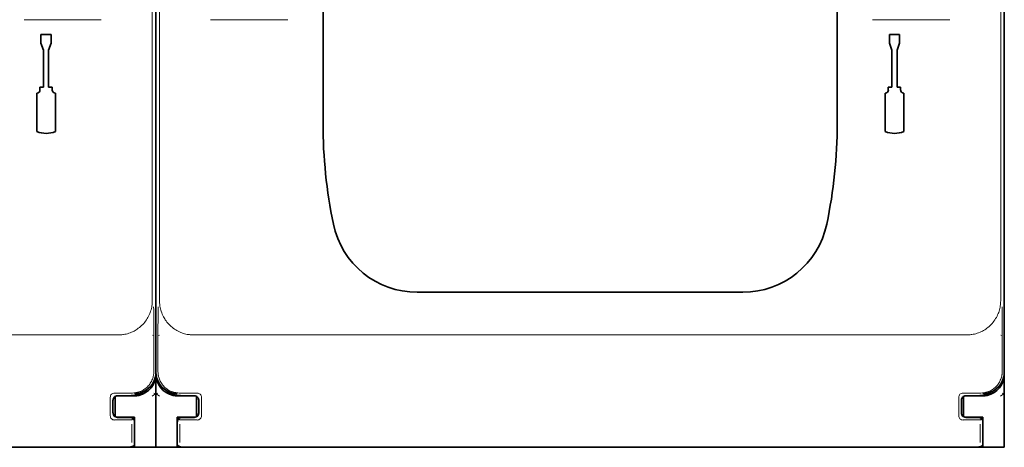
# Model space of a CAD drawing. Units: millimetres. Extents: x -3346 to 12682, y 2678 to 5344.
# Drawn here: x 1892 to 2006, y 3844 to 3893 of the extents above; entities that cross this region are included whole.
import ezdxf

# ---------------------------------------------------------------- set-up
doc = ezdxf.new("R2010")
doc.units = ezdxf.units.MM

msp = doc.modelspace()

# ---------------------------------------------------------------- linework, layer by layer
at = {"color": 5, "lineweight": 13}
for p, q in [((1907.21, 3966.71), (1907.21, 3860.68)), ((1908.04, 3966.71), (1908.04, 3860.68)), ((2005.46, 3966.71), (2005.46, 3860.68)), ((1813.75, 3856.72), (1903.26, 3856.72)), ((1912, 3856.72), (2001.5, 3856.72)), ((1902.88, 3843.79), (1814.13, 3843.79)), ((2001.12, 3843.79), (1912.38, 3843.79))]:
    msp.add_line(p, q, dxfattribs=at)
at = {"color": 5, "lineweight": 35}
for p, q in [((1907.63, 3852.43), (1907.63, 3964.67)), ((1907.63, 3852.43), (1907.63, 3964.67)), ((2005.87, 3852.43), (2005.87, 3964.67)), ((1926.98, 3881.2), (1926.98, 3939.72)), ((1986.52, 3881.2), (1986.52, 3939.72)), ((1907.63, 3932.55), (1907.63, 3864.33)), ((2005.87, 3932.55), (2005.87, 3864.33)), ((1902.71, 3843.73), (1814.3, 3843.73)), ((2000.96, 3843.73), (1912.54, 3843.73))]:
    msp.add_line(p, q, dxfattribs=at)
at = {"color": 5, "lineweight": 13, "ltscale": 0.112687}
for p, q in [((1901.3, 3893.18), (1892.36, 3893.18)), ((1922.9, 3893.18), (1913.95, 3893.18)), ((1999.55, 3893.18), (1990.6, 3893.18))]:
    msp.add_line(p, q, dxfattribs=at)
at = {"color": 5, "lineweight": 35, "ltscale": 0.342351}
for p, q in [((1907.63, 3893.53), (1907.63, 3866.35)), ((2005.87, 3893.53), (2005.87, 3866.35))]:
    msp.add_line(p, q, dxfattribs=at)
at = {"color": 5, "lineweight": 35, "ltscale": 0.0125}
for p, q in [((1894.32, 3891.46), (1894.32, 3890.46)), ((1895.51, 3891.46), (1895.51, 3890.46)), ((1992.56, 3891.46), (1992.56, 3890.46)), ((1993.75, 3891.46), (1993.75, 3890.46))]:
    msp.add_line(p, q, dxfattribs=at)
at = {"color": 5, "lineweight": 35, "ltscale": 0.015}
for p, q in [((1895.51, 3891.46), (1894.32, 3891.46)), ((1993.75, 3891.46), (1992.56, 3891.46))]:
    msp.add_line(p, q, dxfattribs=at)
at = {"color": 5, "lineweight": 35, "ltscale": 0.010964}
for p, q in [((1894.62, 3889.65), (1894.32, 3890.46)), ((1895.51, 3890.46), (1895.21, 3889.65)), ((1992.86, 3889.65), (1992.56, 3890.46)), ((1993.75, 3890.46), (1993.46, 3889.65))]:
    msp.add_line(p, q, dxfattribs=at)
at = {"color": 5, "lineweight": 35, "ltscale": 0.053447}
for p, q in [((1894.62, 3889.65), (1894.62, 3885.4)), ((1895.21, 3889.65), (1895.21, 3885.4)), ((1992.86, 3889.65), (1992.86, 3885.4)), ((1993.46, 3889.65), (1993.46, 3885.4))]:
    msp.add_line(p, q, dxfattribs=at)
at = {"color": 5, "lineweight": 35, "ltscale": 0.055986}
for p, q in [((1893.84, 3884.69), (1893.84, 3880.24)), ((1895.99, 3884.69), (1895.99, 3880.24)), ((1992.09, 3884.69), (1992.09, 3880.24)), ((1994.23, 3884.69), (1994.23, 3880.24))]:
    msp.add_line(p, q, dxfattribs=at)
at = {"color": 5, "lineweight": 35, "ltscale": 0.0045}
for p, q in [((1894.2, 3885.4), (1894.2, 3885.05)), ((1895.63, 3885.4), (1895.63, 3885.05)), ((1992.44, 3885.4), (1992.44, 3885.05)), ((1993.87, 3885.4), (1993.87, 3885.05))]:
    msp.add_line(p, q, dxfattribs=at)
at = {"color": 5, "lineweight": 35, "ltscale": 0.00525}
for p, q in [((1894.62, 3885.4), (1894.2, 3885.4)), ((1895.63, 3885.4), (1895.21, 3885.4)), ((1992.86, 3885.4), (1992.44, 3885.4)), ((1993.87, 3885.4), (1993.46, 3885.4))]:
    msp.add_line(p, q, dxfattribs=at)
at = {"color": 5, "lineweight": 35, "ltscale": 0.080349}
for p, q in [((1907.63, 3859.97), (1907.63, 3866.35)), ((2005.87, 3859.97), (2005.87, 3866.35))]:
    msp.add_line(p, q, dxfattribs=at)
at = {"color": 5, "lineweight": 35, "ltscale": 0.000537}
for p, q in [((1907.63, 3864.29), (1907.63, 3864.33)), ((2005.87, 3864.29), (2005.87, 3864.33))]:
    msp.add_line(p, q, dxfattribs=at)
at = {"color": 5, "lineweight": 35, "ltscale": 0.475}
msp.add_line((1937.89, 3861.66), (1975.6, 3861.66), dxfattribs=at)
at = {"color": 5, "lineweight": 35, "ltscale": 0.098254}
for p, q in [((1907.63, 3852.17), (1907.63, 3859.97)), ((2005.87, 3852.17), (2005.87, 3859.97))]:
    msp.add_line(p, q, dxfattribs=at)
at = {"color": 5, "lineweight": 13, "ltscale": 0.001775}
for p, q in [((1907.22, 3856.71), (1907.35, 3856.65)), ((2005.47, 3856.71), (2005.59, 3856.65))]:
    msp.add_line(p, q, dxfattribs=at)
at = {"color": 5, "lineweight": 13, "ltscale": 0.058484}
for p, q in [((1907.38, 3857.13), (1907.38, 3852.48)), ((1907.87, 3857.13), (1907.87, 3852.48)), ((2005.63, 3857.13), (2005.63, 3852.48))]:
    msp.add_line(p, q, dxfattribs=at)
at = {"color": 5, "lineweight": 13, "ltscale": 0.001774}
msp.add_line((1908.03, 3856.71), (1907.9, 3856.65), dxfattribs=at)
at = {"color": 5, "lineweight": 35, "ltscale": 0.00314}
msp.add_line((1907.63, 3852.17), (1907.63, 3852.42), dxfattribs=at)
at = {"color": 5, "lineweight": 35, "ltscale": 0.10625}
for p, q in [((1907.63, 3843.73), (1907.63, 3852.17)), ((2005.87, 3843.73), (2005.87, 3852.17))]:
    msp.add_line(p, q, dxfattribs=at)
at = {"color": 5, "lineweight": 35, "ltscale": 0.106114}
msp.add_line((1907.63, 3852.16), (1907.63, 3843.73), dxfattribs=at)
at = {"color": 5, "lineweight": 35, "ltscale": 0.005502}
for p, q in [((1906.16, 3850.12), (1906.52, 3850.36)), ((1909.1, 3850.12), (1908.73, 3850.36)), ((2004.4, 3850.12), (2004.77, 3850.36))]:
    msp.add_line(p, q, dxfattribs=at)
at = {"color": 5, "lineweight": 13, "ltscale": 0.026714}
for p, q in [((1902.34, 3849.51), (1902.34, 3847.39)), ((1912.91, 3849.51), (1912.91, 3847.39)), ((2000.59, 3849.51), (2000.59, 3847.39))]:
    msp.add_line(p, q, dxfattribs=at)
at = {"color": 5, "lineweight": 13, "ltscale": 0.026134}
for p, q in [((1904.92, 3850.01), (1902.85, 3850.01)), ((1912.41, 3850.01), (1910.33, 3850.01)), ((2003.17, 3850.01), (2001.09, 3850.01))]:
    msp.add_line(p, q, dxfattribs=at)
at = {"color": 5, "lineweight": 35, "ltscale": 0.029645}
for p, q in [((1902.91, 3847.27), (1902.91, 3849.62)), ((1912.34, 3847.27), (1912.34, 3849.62)), ((2001.16, 3847.27), (2001.16, 3849.62))]:
    msp.add_line(p, q, dxfattribs=at)
at = {"color": 5, "lineweight": 35, "ltscale": 0.006795}
for p, q in [((1903.12, 3849.69), (1903.66, 3849.69)), ((1912.14, 3849.69), (1911.6, 3849.69)), ((2001.36, 3849.69), (2001.9, 3849.69)), ((1903.12, 3847.21), (1903.66, 3847.21)), ((1912.14, 3847.21), (1911.6, 3847.21)), ((2001.36, 3847.21), (2001.9, 3847.21))]:
    msp.add_line(p, q, dxfattribs=at)
at = {"color": 5, "lineweight": 35, "ltscale": 0.020412}
for p, q in [((1904.78, 3849.7), (1903.16, 3849.7)), ((1912.09, 3849.7), (1910.47, 3849.7)), ((2003.03, 3849.7), (2001.41, 3849.7))]:
    msp.add_line(p, q, dxfattribs=at)
at = {"color": 5, "lineweight": 35, "ltscale": 0.000196}
for p, q in [((1903.16, 3849.69), (1903.16, 3849.7)), ((1912.09, 3849.69), (1912.09, 3849.7)), ((2001.41, 3849.69), (2001.41, 3849.7))]:
    msp.add_line(p, q, dxfattribs=at)
at = {"color": 5, "lineweight": 35, "ltscale": 2.2e-05}
for p, q in [((1903.16, 3849.69), (1903.16, 3849.69)), ((1912.09, 3849.69), (1912.09, 3849.69)), ((2001.4, 3849.69), (2001.41, 3849.69)), ((1903.16, 3847.2), (1903.16, 3847.2)), ((1912.09, 3847.2), (1912.09, 3847.2)), ((2001.4, 3847.2), (2001.41, 3847.2))]:
    msp.add_line(p, q, dxfattribs=at)
at = {"color": 5, "lineweight": 35, "ltscale": 0.000218}
for p, q in [((1903.66, 3849.69), (1903.66, 3849.7)), ((1911.6, 3849.69), (1911.6, 3849.7)), ((2001.9, 3849.69), (2001.9, 3849.7)), ((1912.09, 3847.2), (1912.09, 3847.19))]:
    msp.add_line(p, q, dxfattribs=at)
at = {"color": 5, "lineweight": 35, "ltscale": 0.01875}
for p, q in [((1903.66, 3849.69), (1905.15, 3849.69)), ((1911.6, 3849.69), (1910.11, 3849.69)), ((2001.9, 3849.69), (2003.39, 3849.69)), ((1903.66, 3847.21), (1905.15, 3847.21)), ((1911.6, 3847.21), (1910.11, 3847.21)), ((2001.9, 3847.21), (2003.39, 3847.21))]:
    msp.add_line(p, q, dxfattribs=at)
at = {"color": 5, "lineweight": 35, "ltscale": 0.001532}
for p, q in [((1905.51, 3849.82), (1905.6, 3849.73)), ((2003.76, 3849.82), (2003.85, 3849.73))]:
    msp.add_line(p, q, dxfattribs=at)
at = {"color": 5, "lineweight": 35, "ltscale": 0.000538}
for p, q in [((1905.64, 3849.74), (1905.6, 3849.73)), ((1909.61, 3849.74), (1909.65, 3849.73)), ((2003.89, 3849.74), (2003.85, 3849.73))]:
    msp.add_line(p, q, dxfattribs=at)
at = {"color": 5, "lineweight": 35, "ltscale": 0.001526}
for p, q in [((1905.64, 3849.74), (1905.64, 3849.86)), ((1909.61, 3849.74), (1909.61, 3849.86)), ((2003.89, 3849.74), (2003.89, 3849.86))]:
    msp.add_line(p, q, dxfattribs=at)
at = {"color": 5, "lineweight": 13, "ltscale": 0.006456}
for p, q in [((1907.2, 3849.66), (1907.63, 3849.95)), ((1908.05, 3849.66), (1907.63, 3849.95)), ((2005.45, 3849.66), (2005.87, 3849.95))]:
    msp.add_line(p, q, dxfattribs=at)
at = {"color": 5, "lineweight": 13, "ltscale": 0.002962}
for p, q in [((1907.4, 3850), (1907.63, 3849.95)), ((1907.86, 3850), (1907.63, 3849.95)), ((2005.64, 3850), (2005.87, 3849.95))]:
    msp.add_line(p, q, dxfattribs=at)
at = {"color": 5, "lineweight": 35, "ltscale": 0.001531}
msp.add_line((1909.65, 3849.73), (1909.74, 3849.82), dxfattribs=at)
at = {"color": 5, "lineweight": 35, "ltscale": 0.018794}
for p, q in [((1902.66, 3849.19), (1902.66, 3847.7)), ((1912.59, 3847.7), (1912.59, 3849.19)), ((2000.91, 3849.19), (2000.91, 3847.7))]:
    msp.add_line(p, q, dxfattribs=at)
at = {"color": 5, "lineweight": 13, "ltscale": 0.018794}
for p, q in [((1902.67, 3849.19), (1902.67, 3847.7)), ((1912.59, 3847.7), (1912.59, 3849.19)), ((2000.91, 3849.19), (2000.91, 3847.7))]:
    msp.add_line(p, q, dxfattribs=at)
at = {"color": 5, "lineweight": 35, "ltscale": 0.000219}
for p, q in [((1903.16, 3847.2), (1903.16, 3847.19)), ((2001.41, 3847.2), (2001.41, 3847.19))]:
    msp.add_line(p, q, dxfattribs=at)
at = {"color": 5, "lineweight": 35, "ltscale": 0.018728}
for p, q in [((1904.65, 3847.19), (1903.16, 3847.19)), ((1912.09, 3847.19), (1910.61, 3847.19)), ((2002.89, 3847.19), (2001.41, 3847.19))]:
    msp.add_line(p, q, dxfattribs=at)
at = {"color": 5, "lineweight": 35, "ltscale": 0.00024}
for p, q in [((1903.66, 3847.19), (1903.66, 3847.21)), ((1911.6, 3847.19), (1911.6, 3847.21)), ((2001.9, 3847.19), (2001.9, 3847.21))]:
    msp.add_line(p, q, dxfattribs=at)
at = {"color": 5, "lineweight": 13, "ltscale": 0.005071}
for p, q in [((1905.14, 3847.19), (1904.86, 3846.9)), ((1910.11, 3847.19), (1910.39, 3846.9)), ((2003.39, 3847.19), (2003.11, 3846.9))]:
    msp.add_line(p, q, dxfattribs=at)
at = {"color": 5, "lineweight": 35, "ltscale": 0.00625}
for p, q in [((1905.15, 3846.71), (1905.15, 3847.21)), ((1910.11, 3846.71), (1910.11, 3847.21)), ((2003.39, 3846.71), (2003.39, 3847.21))]:
    msp.add_line(p, q, dxfattribs=at)
at = {"color": 5, "lineweight": 13, "ltscale": 0.000382}
for p, q in [((1902.88, 3846.89), (1902.85, 3846.89)), ((1912.41, 3846.89), (1912.38, 3846.89)), ((2001.12, 3846.89), (2001.09, 3846.89))]:
    msp.add_line(p, q, dxfattribs=at)
at = {"color": 5, "lineweight": 13, "ltscale": 0.026883}
for p, q in [((1904.84, 3846.41), (1904.84, 3844.27)), ((1910.41, 3846.41), (1910.41, 3844.27)), ((2003.09, 3846.41), (2003.09, 3844.27))]:
    msp.add_line(p, q, dxfattribs=at)
at = {"color": 5, "lineweight": 35, "ltscale": 0.034043}
for p, q in [((1905.14, 3846.69), (1905.14, 3843.99)), ((1910.11, 3846.69), (1910.11, 3843.99)), ((2003.39, 3846.69), (2003.39, 3843.99))]:
    msp.add_line(p, q, dxfattribs=at)
at = {"color": 5, "lineweight": 35, "ltscale": 0.0375}
for p, q in [((1905.15, 3843.73), (1905.15, 3846.71)), ((1910.11, 3843.73), (1910.11, 3846.71)), ((2003.39, 3843.73), (2003.39, 3846.71))]:
    msp.add_line(p, q, dxfattribs=at)
at = {"color": 5, "lineweight": 13, "ltscale": 0.034043}
for p, q in [((1905.15, 3846.69), (1905.15, 3843.99)), ((1910.11, 3846.69), (1910.11, 3843.99)), ((2003.39, 3846.69), (2003.39, 3843.99))]:
    msp.add_line(p, q, dxfattribs=at)
at = {"color": 5, "lineweight": 35, "ltscale": 0.006196}
for p, q in [((1903.2, 3843.73), (1902.71, 3843.73)), ((1912.54, 3843.73), (1912.05, 3843.73)), ((2001.45, 3843.73), (2000.96, 3843.73))]:
    msp.add_line(p, q, dxfattribs=at)
at = {"color": 5, "lineweight": 35, "ltscale": 0.01515}
for p, q in [((1904.41, 3843.73), (1903.2, 3843.73)), ((1912.05, 3843.73), (1910.85, 3843.73)), ((2002.65, 3843.73), (2001.45, 3843.73))]:
    msp.add_line(p, q, dxfattribs=at)
at = {"color": 5, "lineweight": 35, "ltscale": 0.009259}
for p, q in [((1904.41, 3843.73), (1905.15, 3843.73)), ((1910.84, 3843.73), (1910.11, 3843.73)), ((2002.66, 3843.73), (2003.39, 3843.73))]:
    msp.add_line(p, q, dxfattribs=at)
at = {"color": 5, "lineweight": 35, "ltscale": 0.000185}
for p, q in [((1905.14, 3843.99), (1905.14, 3843.97)), ((1910.11, 3843.97), (1910.11, 3843.99)), ((2003.39, 3843.99), (2003.39, 3843.97))]:
    msp.add_line(p, q, dxfattribs=at)
at = {"color": 5, "lineweight": 13, "ltscale": 0.000272}
for p, q in [((1905.15, 3843.99), (1905.15, 3843.97)), ((1910.11, 3843.97), (1910.11, 3843.99)), ((2003.39, 3843.99), (2003.39, 3843.97))]:
    msp.add_line(p, q, dxfattribs=at)
at = {"color": 5, "lineweight": 35, "ltscale": 0.03125}
for p, q in [((1905.15, 3843.73), (1907.63, 3843.73)), ((1907.63, 3843.73), (1910.11, 3843.73)), ((2003.39, 3843.73), (2005.87, 3843.73))]:
    msp.add_line(p, q, dxfattribs=at)
at = {"color": 5, "lineweight": 13}
for points in [[(1903.26, 3856.72), (1903.44, 3856.73), (1903.53, 3856.74), (1903.67, 3856.75), (1903.78, 3856.76), (1903.88, 3856.77), (1904.03, 3856.8), (1904.18, 3856.83), (1904.33, 3856.87), (1904.48, 3856.92), (1904.65, 3856.98), (1904.82, 3857.05), (1904.9, 3857.08), (1904.98, 3857.12), (1905.1, 3857.18), (1905.23, 3857.25), (1905.35, 3857.33), (1905.47, 3857.41), (1905.59, 3857.49), (1905.72, 3857.59), (1905.85, 3857.7), (1905.98, 3857.82), (1906.1, 3857.93), (1906.22, 3858.06), (1906.33, 3858.19), (1906.43, 3858.32), (1906.53, 3858.46), (1906.62, 3858.61), (1906.71, 3858.75), (1906.79, 3858.9), (1906.85, 3859.04), (1906.92, 3859.19), (1906.97, 3859.33), (1907.02, 3859.48), (1907.07, 3859.63), (1907.11, 3859.78), (1907.14, 3859.93), (1907.17, 3860.09), (1907.18, 3860.19), (1907.19, 3860.28), (1907.2, 3860.42), (1907.2, 3860.5), (1907.21, 3860.68)], [(1908.04, 3860.68), (1908.05, 3860.5), (1908.06, 3860.4), (1908.07, 3860.27), (1908.08, 3860.16), (1908.09, 3860.06), (1908.12, 3859.91), (1908.15, 3859.76), (1908.19, 3859.61), (1908.24, 3859.46), (1908.3, 3859.29), (1908.37, 3859.12), (1908.4, 3859.04), (1908.44, 3858.96), (1908.5, 3858.83), (1908.57, 3858.71), (1908.65, 3858.59), (1908.72, 3858.47), (1908.81, 3858.35), (1908.91, 3858.21), (1909.02, 3858.08), (1909.13, 3857.96), (1909.25, 3857.84), (1909.38, 3857.72), (1909.51, 3857.61), (1909.64, 3857.51), (1909.78, 3857.41), (1909.92, 3857.31), (1910.07, 3857.23), (1910.22, 3857.15), (1910.36, 3857.08), (1910.5, 3857.02), (1910.65, 3856.96), (1910.8, 3856.91), (1910.94, 3856.87), (1911.1, 3856.83), (1911.25, 3856.79), (1911.4, 3856.77), (1911.5, 3856.76), (1911.6, 3856.75), (1911.73, 3856.74), (1911.82, 3856.73), (1912, 3856.72)], [(2001.5, 3856.72), (2001.69, 3856.73), (2001.78, 3856.74), (2001.92, 3856.75), (2002.02, 3856.76), (2002.12, 3856.77), (2002.28, 3856.8), (2002.43, 3856.83), (2002.58, 3856.87), (2002.73, 3856.92), (2002.9, 3856.98), (2003.06, 3857.05), (2003.14, 3857.08), (2003.22, 3857.12), (2003.35, 3857.18), (2003.47, 3857.25), (2003.6, 3857.33), (2003.72, 3857.41), (2003.83, 3857.49), (2003.97, 3857.59), (2004.1, 3857.7), (2004.22, 3857.82), (2004.35, 3857.94), (2004.46, 3858.06), (2004.57, 3858.19), (2004.67, 3858.32), (2004.77, 3858.46), (2004.87, 3858.61), (2004.95, 3858.75), (2005.03, 3858.9), (2005.1, 3859.04), (2005.16, 3859.19), (2005.22, 3859.33), (2005.27, 3859.48), (2005.31, 3859.63), (2005.35, 3859.78), (2005.38, 3859.93), (2005.41, 3860.09), (2005.42, 3860.19), (2005.43, 3860.28), (2005.44, 3860.42), (2005.45, 3860.5), (2005.46, 3860.68)], [(1907.38, 3852.48), (1907.38, 3852.31), (1907.37, 3852.23), (1907.36, 3852.16), (1907.35, 3852.1), (1907.34, 3852.03), (1907.33, 3851.97), (1907.3, 3851.84), (1907.26, 3851.72), (1907.22, 3851.6), (1907.17, 3851.48), (1907.11, 3851.36), (1907.05, 3851.25), (1906.98, 3851.14), (1906.91, 3851.03), (1906.83, 3850.93), (1906.75, 3850.83), (1906.66, 3850.73), (1906.56, 3850.64), (1906.46, 3850.56), (1906.36, 3850.48), (1906.25, 3850.41), (1906.14, 3850.34), (1906.03, 3850.28), (1905.91, 3850.22), (1905.79, 3850.17), (1905.67, 3850.13), (1905.54, 3850.09), (1905.48, 3850.08), (1905.42, 3850.06), (1905.35, 3850.05), (1905.29, 3850.04), (1905.17, 3850.02), (1905.08, 3850.02), (1904.92, 3850.01)], [(1910.33, 3850.01), (1910.16, 3850.02), (1910.08, 3850.03), (1910.01, 3850.03), (1909.95, 3850.04), (1909.88, 3850.05), (1909.82, 3850.06), (1909.7, 3850.1), (1909.57, 3850.13), (1909.45, 3850.18), (1909.33, 3850.23), (1909.21, 3850.28), (1909.1, 3850.35), (1908.99, 3850.42), (1908.88, 3850.49), (1908.78, 3850.57), (1908.68, 3850.65), (1908.59, 3850.74), (1908.5, 3850.84), (1908.41, 3850.94), (1908.34, 3851.04), (1908.26, 3851.15), (1908.19, 3851.26), (1908.13, 3851.37), (1908.08, 3851.49), (1908.03, 3851.61), (1907.99, 3851.73), (1907.95, 3851.86), (1907.93, 3851.92), (1907.92, 3851.99), (1907.91, 3852.05), (1907.9, 3852.11), (1907.88, 3852.24), (1907.88, 3852.32), (1907.87, 3852.48)], [(2005.63, 3852.48), (2005.62, 3852.31), (2005.61, 3852.23), (2005.61, 3852.16), (2005.6, 3852.1), (2005.59, 3852.03), (2005.58, 3851.97), (2005.55, 3851.85), (2005.51, 3851.72), (2005.46, 3851.6), (2005.41, 3851.48), (2005.36, 3851.36), (2005.3, 3851.25), (2005.23, 3851.14), (2005.15, 3851.03), (2005.08, 3850.93), (2004.99, 3850.83), (2004.9, 3850.73), (2004.81, 3850.64), (2004.71, 3850.56), (2004.61, 3850.48), (2004.5, 3850.41), (2004.39, 3850.34), (2004.27, 3850.28), (2004.16, 3850.22), (2004.04, 3850.17), (2003.91, 3850.13), (2003.79, 3850.09), (2003.73, 3850.08), (2003.66, 3850.06), (2003.6, 3850.05), (2003.53, 3850.04), (2003.41, 3850.02), (2003.33, 3850.02), (2003.17, 3850.01)], [(1904.86, 3846.9), (1904.81, 3846.9), (1904.63, 3846.9), (1904.29, 3846.89), (1903.85, 3846.89), (1902.88, 3846.89)], [(1912.38, 3846.89), (1911.4, 3846.89), (1910.97, 3846.89), (1910.6, 3846.9), (1910.45, 3846.9), (1910.39, 3846.9)], [(2003.11, 3846.9), (2003.06, 3846.9), (2002.88, 3846.9), (2002.53, 3846.89), (2002.09, 3846.89), (2001.12, 3846.89)], [(1904.86, 3843.78), (1904.81, 3843.78), (1904.63, 3843.78), (1904.29, 3843.79), (1903.85, 3843.79), (1902.88, 3843.79)], [(1912.38, 3843.79), (1911.4, 3843.79), (1910.97, 3843.79), (1910.6, 3843.78), (1910.45, 3843.78), (1910.39, 3843.78)], [(2003.11, 3843.78), (2003.06, 3843.78), (2002.88, 3843.78), (2002.53, 3843.79), (2002.09, 3843.79), (2001.12, 3843.79)]]:
    msp.add_lwpolyline(points, dxfattribs=at)
at = {"color": 5, "lineweight": 35}
for points in [[(1904.41, 3843.73), (1904.5, 3843.74), (1904.6, 3843.75), (1904.71, 3843.77), (1904.76, 3843.78), (1904.81, 3843.8), (1904.86, 3843.82), (1904.91, 3843.83), (1904.95, 3843.85), (1904.99, 3843.87), (1905.03, 3843.89), (1905.07, 3843.91), (1905.1, 3843.94), (1905.12, 3843.96), (1905.14, 3843.97)], [(1910.11, 3843.97), (1910.16, 3843.94), (1910.22, 3843.9), (1910.29, 3843.86), (1910.38, 3843.82), (1910.48, 3843.79), (1910.58, 3843.76), (1910.64, 3843.75), (1910.69, 3843.74), (1910.74, 3843.74), (1910.79, 3843.73), (1910.85, 3843.73)], [(2002.65, 3843.73), (2002.74, 3843.74), (2002.85, 3843.75), (2002.95, 3843.77), (2003, 3843.78), (2003.06, 3843.8), (2003.1, 3843.82), (2003.15, 3843.83), (2003.2, 3843.85), (2003.24, 3843.87), (2003.28, 3843.89), (2003.31, 3843.92), (2003.34, 3843.94), (2003.37, 3843.96), (2003.39, 3843.97)]]:
    msp.add_lwpolyline(points, dxfattribs=at)
for centre, radius, start, end in [((1893.84, 3885.05), 0.357, 270.0001, 0.0001), ((1895.99, 3885.05), 0.357, 180.0001, 270.0001), ((1992.09, 3885.05), 0.357, 270.0001, 0.0001), ((1994.23, 3885.05), 0.357, 180.0001, 270.0001), ((1984.04, 3881.2), 57.06, 180.0001, 191.7776), ((1929.46, 3881.2), 57.06, 348.2225, 0.0001), ((1894.91, 3883.02), 2.98, 248.8999, 291.1003), ((1993.16, 3883.02), 2.98, 248.8999, 291.1003), ((1937.89, 3871.58), 9.92, 191.7776, 270.0001), ((1975.6, 3871.58), 9.92, 270.0001, 348.2225), ((1905.15, 3852.17), 2.48, 281.537, 0.0001), ((1905.15, 3852.43), 2.48, 303.6872, 359.9788), ((1910.11, 3852.43), 2.48, 180.0214, 236.3129), ((1910.11, 3852.17), 2.48, 180.0001, 258.4631), ((2003.39, 3852.17), 2.48, 281.537, 0.0001), ((2003.39, 3852.43), 2.48, 303.6872, 359.9788), ((1905.15, 3852.43), 2.48, 270.0053, 303.691), ((1910.11, 3852.43), 2.48, 236.3092, 269.9948), ((2003.39, 3852.43), 2.48, 270.0053, 303.691), ((1903.16, 3849.19), 0.496, 89.9988, 180.0014), ((1904.78, 3852.19), 2.48, 270.0006, 298.6443), ((1905.15, 3852.17), 2.48, 270.0001, 280.5502), ((1904.78, 3852.19), 2.48, 298.6442, 303.701), ((1910.47, 3852.19), 2.48, 236.2992, 241.3559), ((1910.47, 3852.19), 2.48, 241.3558, 269.9995), ((1910.11, 3852.17), 2.48, 259.45, 270.0001), ((1912.09, 3849.19), 0.496, 359.9988, 90.0014), ((2001.4, 3849.19), 0.496, 89.9988, 180.0014), ((2003.03, 3852.19), 2.48, 270.0006, 298.6443), ((2003.39, 3852.17), 2.48, 270.0001, 280.5502), ((2003.03, 3852.19), 2.48, 298.6442, 303.701), ((1903.16, 3847.7), 0.496, 179.9988, 270.0014), ((1904.65, 3846.69), 0.496, 359.9995, 90.0006), ((1910.61, 3846.69), 0.496, 89.9995, 180.0006), ((1912.09, 3847.7), 0.496, 269.9987, 0.0014), ((2001.4, 3847.7), 0.496, 179.9988, 270.0014), ((2002.89, 3846.69), 0.496, 359.9995, 90.0006)]:
    msp.add_arc(centre, radius, start, end, dxfattribs=at)
at = {"color": 5, "lineweight": 13}
for centre, radius, start, end in [((1782.06, 3857.52), 125.33, 359.82, 1.131), ((2033.2, 3857.52), 125.33, 178.8692, 180.1801), ((1880.3, 3857.52), 125.33, 359.82, 1.131), ((1902.84, 3849.51), 0.495, 89.4321, 180.568), ((1903.16, 3849.19), 0.495, 90.1256, 179.8745), ((1912.09, 3849.19), 0.495, 0.1256, 89.8745), ((1912.41, 3849.51), 0.495, 359.4321, 90.568), ((2001.09, 3849.51), 0.495, 89.4321, 180.568), ((2001.41, 3849.19), 0.495, 90.1256, 179.8745), ((1902.84, 3847.38), 0.495, 179.4321, 270.568), ((1903.16, 3847.7), 0.495, 180.1256, 269.8745), ((1904.65, 3846.69), 0.495, 359.7219, 90.2783), ((1910.6, 3846.69), 0.495, 89.7219, 180.2782), ((1912.09, 3847.7), 0.495, 270.1256, 359.8744), ((1912.41, 3847.38), 0.495, 269.4321, 0.568), ((2001.09, 3847.38), 0.495, 179.4321, 270.568), ((2001.41, 3847.7), 0.495, 180.1256, 269.8745), ((2002.9, 3846.69), 0.495, 359.7219, 90.2783)]:
    msp.add_arc(centre, radius, start, end, dxfattribs=at)

doc.saveas('drawing.dxf')
